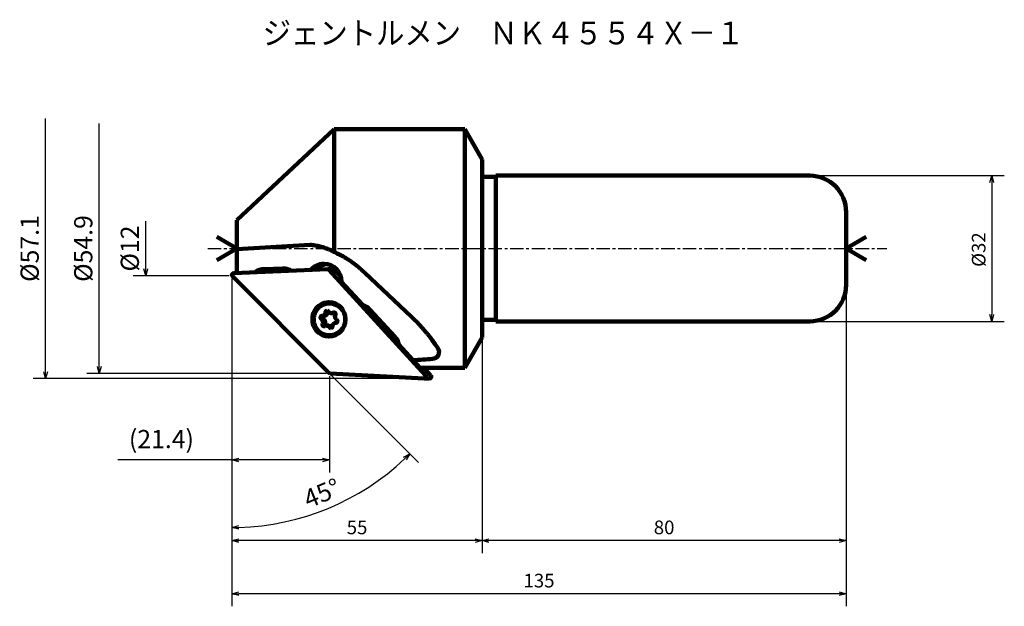
# Model space of a CAD drawing. Units: millimetres. Extents: x 17 to 233, y 12 to 140.
import ezdxf

# ---------------------------------------------------------------- set-up
doc = ezdxf.new("R2010")
doc.units = ezdxf.units.MM
doc.header["$LTSCALE"] = 0.093427
doc.linetypes.add('CENTER', pattern=[50.8, 31.75, -6.35, 6.35, -6.35])
doc.linetypes.add('PHANTOM', pattern=[63.5, 31.75, -6.35, 6.35, -6.35, 6.35, -6.35])
doc.layers.add('NoLayerName_001', color=7, linetype='Continuous')
doc.styles.get("Standard").update_dxf_attribs({"font": 'txt', "bigfont": 'extfont2'})
doc.dimstyles.get("Standard").update_dxf_attribs({"dimtxt": 2.5, "dimasz": 2.5, "dimexe": 1.25, "dimexo": 0.625, "dimtad": 1, "dimzin": 0, "dimdsep": 46, "dimtxsty": 'Standard', "dimcen": 2.5, "dimadec": 0, "dimazin": 0, "dimtfac": 0.75, "dimtmove": 0, "dimatfit": 3, "dimfxl": 1, "dimarcsym": 0})

# ---------------------------------------------------------------- blocks, each defined once
blk = doc.blocks.new('_OPEN30')
at = {"color": 0, "linetype": 'ByBlock', "lineweight": -2}
for p, q in [((-1, 0.267949), (0, 0)), ((0, 0), (-1, -0.267949)), ((0, 0), (-1, 0))]:
    blk.add_line(p, q, dxfattribs=at)
blk = doc.blocks.new('*D3')
at = {"layer": 'Defpoints', "color": 0}
for p in [(198.66, 82.24), (63.66, 79.78), (63.66, 14.41)]:
    blk.add_point(p, dxfattribs=at)
at = {"layer": 'NoLayerName_001', "color": 0, "linetype": 'Continuous', "lineweight": 25}
for p, q in [((198.66, 81.62), (198.66, 11.66)), ((63.66, 79.16), (63.66, 11.66)), ((197.16, 14.41), (65.16, 14.41))]:
    blk.add_line(p, q, dxfattribs=at)
at = {"layer": 'NoLayerName_001', "color": 0, "lineweight": 25, "xscale": 1.5, "yscale": 1.5, "zscale": 1.5}
for p, rotation in [((63.66, 14.41), 180), ((198.66, 14.41), 360)]:
    blk.add_blockref('_OPEN30', p, dxfattribs=dict(at, rotation=rotation))
at = {"layer": 'NoLayerName_001', "color": 0, "lineweight": 50, "insert": (131.16, 16.91), "char_height": 3, "attachment_point": 5}
blk.add_mtext('135', dxfattribs=at)
blk = doc.blocks.new('*D4')
at = {"layer": 'Defpoints', "color": 0}
for p in [(198.66, 82.24), (118.66, 70.7), (118.66, 26.1)]:
    blk.add_point(p, dxfattribs=at)
at = {"layer": 'NoLayerName_001', "color": 0, "linetype": 'Continuous', "lineweight": 25}
for p, q in [((198.66, 81.62), (198.66, 23.35)), ((118.66, 70.08), (118.66, 23.35)), ((197.16, 26.1), (120.16, 26.1))]:
    blk.add_line(p, q, dxfattribs=at)
at = {"layer": 'NoLayerName_001', "color": 0, "lineweight": 25, "xscale": 1.5, "yscale": 1.5, "zscale": 1.5}
for p, rotation in [((118.66, 26.1), 180), ((198.66, 26.1), 360)]:
    blk.add_blockref('_OPEN30', p, dxfattribs=dict(at, rotation=rotation))
at = {"layer": 'NoLayerName_001', "color": 0, "lineweight": 50, "insert": (158.66, 28.6), "char_height": 3, "attachment_point": 5}
blk.add_mtext('80', dxfattribs=at)
blk = doc.blocks.new('*D5')
at = {"layer": 'Defpoints', "color": 0}
for p in [(63.66, 84.25), (118.66, 70.7), (63.66, 26.1)]:
    blk.add_point(p, dxfattribs=at)
at = {"layer": 'NoLayerName_001', "color": 0, "linetype": 'Continuous', "lineweight": 25}
for p, q in [((63.66, 83.62), (63.66, 23.35)), ((118.66, 70.08), (118.66, 23.35)), ((117.16, 26.1), (65.16, 26.1))]:
    blk.add_line(p, q, dxfattribs=at)
at = {"layer": 'NoLayerName_001', "color": 0, "lineweight": 25, "xscale": 1.5, "yscale": 1.5, "zscale": 1.5}
for p, rotation in [((63.66, 26.1), 180), ((118.66, 26.1), 360)]:
    blk.add_blockref('_OPEN30', p, dxfattribs=dict(at, rotation=rotation))
at = {"layer": 'NoLayerName_001', "color": 0, "lineweight": 50, "insert": (91.16, 28.6), "char_height": 3, "attachment_point": 5}
blk.add_mtext('55', dxfattribs=at)
blk = doc.blocks.new('*D6')
at = {"layer": 'Defpoints', "color": 0}
for p in [(84.92, 62.99), (84.99, 62.92), (77.97, 30.84), (63.66, 26.1), (63.66, 26)]:
    blk.add_point(p, dxfattribs=at)
at = {"layer": 'NoLayerName_001', "color": 0, "linetype": 'Continuous', "lineweight": 25}
blk.add_line((85.43, 62.48), (104.7, 43.21), dxfattribs=at)
blk.add_arc((63.66, 84.25), 55.29, 271.5544, 313.4444, dxfattribs=at)
at = {"layer": 'NoLayerName_001', "color": 0, "lineweight": 25, "xscale": 1.5, "yscale": 1.5, "zscale": 1.5}
for p, rotation in [((102.76, 45.15), 44.22165202899516), ((63.66, 28.96), 180.7772162542705)]:
    blk.add_blockref('_OPEN30', p, dxfattribs=dict(at, rotation=rotation))
at = {"layer": 'NoLayerName_001', "color": 0, "lineweight": 50, "insert": (83.64, 36.03), "char_height": 4, "attachment_point": 5, "rotation": 22.4994}
blk.add_mtext('45%%d', dxfattribs=at)
blk = doc.blocks.new('*D7')
at = {"layer": 'Defpoints', "color": 0}
for p in [(85.1, 62.81), (63.66, 43.82), (63.66, 40.05)]:
    blk.add_point(p, dxfattribs=at)
at = {"layer": 'NoLayerName_001', "color": 0, "linetype": 'Continuous', "lineweight": 25}
for p, q in [((85.1, 62.19), (85.1, 41.07)), ((63.66, 43.82), (38.59, 43.82)), ((83.6, 43.82), (65.16, 43.82))]:
    blk.add_line(p, q, dxfattribs=at)
at = {"layer": 'NoLayerName_001', "color": 0, "lineweight": 25, "xscale": 1.5, "yscale": 1.5, "zscale": 1.5, "rotation": 180}
blk.add_blockref('_OPEN30', (63.66, 43.82), dxfattribs=at)
at = {"layer": 'NoLayerName_001', "color": 0, "lineweight": 25, "xscale": 1.5, "yscale": 1.5, "zscale": 1.5}
blk.add_blockref('_OPEN30', (85.1, 43.82), dxfattribs=at)
at = {"layer": 'NoLayerName_001', "color": 0, "lineweight": 50, "insert": (48.16, 47.87), "char_height": 4, "attachment_point": 5}
blk.add_mtext('(21.4)', dxfattribs=at)
blk = doc.blocks.new('*D9')
at = {"layer": 'Defpoints', "color": 0}
for p in [(22.71, 118.8), (105.09, 118.8), (105.94, 61.68)]:
    blk.add_point(p, dxfattribs=at)
at = {"layer": 'NoLayerName_001', "color": 0, "linetype": 'Continuous', "lineweight": 25}
for p, q in [((22.71, 63.18), (22.71, 118.8)), ((105.31, 61.68), (19.96, 61.68))]:
    blk.add_line(p, q, dxfattribs=at)
at = {"layer": 'NoLayerName_001', "color": 0, "lineweight": 25, "xscale": 1.5, "yscale": 1.5, "zscale": 1.5, "rotation": 270}
blk.add_blockref('_OPEN30', (22.71, 61.68), dxfattribs=at)
at = {"layer": 'NoLayerName_001', "color": 0, "lineweight": 50, "insert": (19.71, 90.24), "char_height": 4, "attachment_point": 5, "rotation": 90}
blk.add_mtext('%%c57.1', dxfattribs=at)
blk = doc.blocks.new('_NONE')
blk = doc.blocks.new('*D10')
at = {"layer": 'Defpoints', "color": 0}
for p in [(34.49, 117.67), (85.1, 117.67), (85.1, 62.81)]:
    blk.add_point(p, dxfattribs=at)
at = {"layer": 'NoLayerName_001', "color": 0, "linetype": 'Continuous', "lineweight": 25}
for p, q in [((34.49, 64.31), (34.49, 117.67)), ((84.47, 62.81), (31.74, 62.81))]:
    blk.add_line(p, q, dxfattribs=at)
at = {"layer": 'NoLayerName_001', "color": 0, "lineweight": 25, "xscale": 1.5, "yscale": 1.5, "zscale": 1.5, "rotation": 270}
blk.add_blockref('_OPEN30', (34.49, 62.81), dxfattribs=at)
at = {"layer": 'NoLayerName_001', "color": 0, "lineweight": 50, "insert": (31.49, 90.24), "char_height": 4, "attachment_point": 5, "rotation": 90}
blk.add_mtext('%%c54.9', dxfattribs=at)
blk = doc.blocks.new('*D11')
at = {"layer": 'Defpoints', "color": 0}
for p in [(44.73, 96.24), (63.66, 96.24), (63.66, 84.25)]:
    blk.add_point(p, dxfattribs=at)
at = {"layer": 'NoLayerName_001', "color": 0, "linetype": 'Continuous', "lineweight": 25}
for p, q in [((44.73, 85.75), (44.73, 96.24)), ((63.04, 84.25), (41.98, 84.25))]:
    blk.add_line(p, q, dxfattribs=at)
at = {"layer": 'NoLayerName_001', "color": 0, "lineweight": 25, "xscale": 1.5, "yscale": 1.5, "zscale": 1.5, "rotation": 270}
blk.add_blockref('_OPEN30', (44.73, 84.25), dxfattribs=at)
at = {"layer": 'NoLayerName_001', "color": 0, "lineweight": 50, "insert": (41.73, 90.24), "char_height": 4, "attachment_point": 5, "rotation": 90}
blk.add_mtext('%%c12', dxfattribs=at)
blk = doc.blocks.new('*D12')
at = {"layer": 'Defpoints', "color": 0}
for p in [(190.66, 106.24), (190.66, 74.24), (230.69, 74.24)]:
    blk.add_point(p, dxfattribs=at)
at = {"layer": 'NoLayerName_001', "color": 0, "linetype": 'Continuous', "lineweight": 25}
for p, q in [((191.29, 106.24), (233.44, 106.24)), ((230.69, 104.74), (230.69, 75.74)), ((191.29, 74.24), (233.44, 74.24))]:
    blk.add_line(p, q, dxfattribs=at)
at = {"layer": 'NoLayerName_001', "color": 0, "lineweight": 25, "xscale": 1.5, "yscale": 1.5, "zscale": 1.5}
for p, rotation in [((230.69, 106.24), 90), ((230.69, 74.24), 270)]:
    blk.add_blockref('_OPEN30', p, dxfattribs=dict(at, rotation=rotation))
at = {"layer": 'NoLayerName_001', "color": 0, "lineweight": 50, "insert": (228.19, 90), "char_height": 3, "attachment_point": 5, "rotation": 90}
blk.add_mtext('%%c32', dxfattribs=at)
blk = doc.blocks.new('JZB_0001')
at = {"layer": 'NoLayerName_001', "color": 7, "linetype": 'Continuous', "lineweight": 100}
for p, q in [((3.53, 7), (3.4, 7)), ((3.84, 4.86), (4.31, 4.86)), ((2.33, 4.28), (1.85, 4.28)), ((3.3, 2.14), (2.83, 2.14)), ((3.4, 0), (3.53, 0))]:
    blk.add_line(p, q, dxfattribs=at)
for centre, major_axis, start_param, end_param in [((3.4, 3.5), (0, 3.5), 0, 0.587386), ((3.4, 3.5), (0, 3.5), 5.682038, 6.283185), ((3.53, 3.5), (0, 3.5), 3.141593, 6.283185), ((1.86, 4.98), (0, 0.697), 3.131722, 4.750214), ((2.33, 4.98), (0, 0.697), 3.131722, 4.750214), ((2.91, 5.02), (0, 0.395), 0, 1.608622), ((2.91, 5.02), (0, 0.395), 5.226117, 6.283185), ((3.39, 5.02), (0, 0.395), 0.670643, 1.608622), ((3.84, 5.56), (0, 0.697), 2.084525, 3.141593), ((3.84, 5.56), (0, 0.697), 3.141593, 3.703017), ((4.4, 4.63), (0, 0.395), 0, 0.561424), ((4.31, 5.56), (0, 0.697), 3.141593, 3.639219), ((4.4, 4.63), (0, 0.395), 4.17892, 6.283185), ((5.31, 4.08), (0, 0.697), 1.037327, 2.655819), ((1.85, 3.89), (0, 0.395), 6.273315, 8.939004), ((1.35, 2.92), (0, 0.697), 4.17892, 5.797412), ((2.26, 2.37), (0, 0.395), 1.037327, 3.141593), ((2.32, 3.89), (0, 0.395), 6.273315, 8.939004), ((1.83, 2.92), (0, 0.697), 4.17892, 5.797412), ((2.74, 2.37), (0, 0.395), 1.037327, 2.481088), ((4.81, 2.02), (0, 0.697), 6.273315, 7.891807), ((4.82, 3.11), (0, 0.395), 3.131722, 5.797412), ((3.4, 3.5), (0, 3.5), 2.534227, 3.141593), ((2.26, 2.37), (0, 0.395), 3.141593, 3.703017), ((2.83, 1.44), (0, 0.697), 0, 0.561424), ((2.83, 1.44), (0, 0.697), 5.226117, 6.283185), ((3.3, 1.44), (0, 0.697), 5.226117, 6.283185), ((3.4, 3.5), (0, 3.5), 3.141593, 3.697782), ((3.75, 1.98), (0, 0.395), 2.084525, 3.141593), ((3.75, 1.98), (0, 0.395), 3.141593, 4.750214), ((4.23, 1.98), (0, 0.395), 2.084525, 2.470949)]:
    blk.add_ellipse(centre, major_axis=major_axis, ratio=0.970296, start_param=start_param, end_param=end_param, dxfattribs=at)
blk.add_open_spline([(1.51, 6.41), (1.43, 6.35), (1.25, 6.22), (1, 5.98), (0.76, 5.71), (0.55, 5.42), (0.37, 5.1), (0.22, 4.77), (0.11, 4.42), (0.04, 4.06), (0, 3.7), (0, 3.33), (0.03, 2.97), (0.11, 2.61), (0.21, 2.26), (0.36, 1.92), (0.53, 1.61), (0.74, 1.31), (0.98, 1.03), (1.22, 0.81), (1.39, 0.68), (1.46, 0.63)], degree=3, knots=[0, 0, 0, 0, 0.312648, 0.672291, 1.033007, 1.394778, 1.757543, 2.121198, 2.485598, 2.850571, 3.215921, 3.581434, 3.946892, 4.312073, 4.676773, 5.040809, 5.404023, 5.766294, 6.12754, 6.487722, 6.754129, 6.754129, 6.754129, 6.754129], dxfattribs=at)

msp = doc.modelspace()

# ---------------------------------------------------------------- linework, layer by layer
at = {"layer": 'NoLayerName_001', "color": 7, "linetype": 'Continuous', "lineweight": 100}
for p, q in [((86.157, 116.444), (64.761, 96.492)), ((114.816, 116.444), (86.157, 116.444)), ((86.157, 89.189), (86.157, 116.444)), ((114.816, 64.044), (114.816, 116.444)), ((118.661, 109.784), (114.816, 116.444)), ((118.661, 70.704), (118.661, 109.784)), ((190.661, 106.244), (121.661, 106.244)), ((121.661, 74.244), (121.661, 106.244)), ((121.661, 105.944), (118.661, 105.944)), ((198.661, 98.244), (198.661, 82.244)), ((64.761, 90.07), (64.761, 96.492)), ((64.761, 90.244), (60.359, 92.786)), ((80.84, 91.05), (64.761, 90.07)), ((198.661, 90.244), (203.064, 92.786)), ((64.761, 90.244), (60.359, 87.702)), ((64.761, 90.035), (64.761, 90.07)), ((64.761, 84.844), (64.761, 90.035)), ((198.661, 90.244), (203.064, 87.702)), ((64.045, 84.814), (84.725, 85.674)), ((74.786, 85.854), (70.783, 85.726)), ((75.301, 85.835), (71.886, 85.726)), ((85.877, 85.674), (84.725, 85.674)), ((106.232, 62.354), (84.991, 85.565)), ((87.554, 84.198), (86.143, 85.565)), ((92.849, 84.897), (103.125, 75.2)), ((63.778, 84.132), (84.988, 62.921)), ((92.404, 77.858), (87.773, 82.917)), ((99.445, 70.893), (94.044, 76.795)), ((118.661, 74.544), (121.661, 74.544)), ((121.661, 74.244), (190.661, 74.244)), ((114.816, 64.044), (118.661, 70.704)), ((105.045, 64.044), (100.378, 69.144)), ((105.937, 61.684), (85.249, 62.805)), ((105.045, 64.044), (114.816, 64.044)), ((107.36, 62.354), (105.813, 64.044)), ((107.065, 61.684), (105.937, 61.684))]:
    msp.add_line(p, q, dxfattribs=at)
at = {"layer": 'NoLayerName_001', "color": 7, "linetype": 'CENTER', "lineweight": 25}
msp.add_line((58.353, 90.244), (207.616, 90.244), dxfattribs=at)
at = {"layer": 'NoLayerName_001', "color": 7, "linetype": 'PHANTOM', "lineweight": 25}
for p, q in [((63.661, 84.249), (63.661, 84.438)), ((63.661, 84.249), (63.778, 84.132)), ((85.096, 62.813), (84.988, 62.921)), ((85.096, 62.813), (85.249, 62.805))]:
    msp.add_line(p, q, dxfattribs=at)
at = {"layer": 'NoLayerName_001', "color": 7, "linetype": 'Continuous', "lineweight": 100}
for centre, radius, start, end in [((190.661, 98.244), 8, 0, 90), ((64.061, 84.415), 0.4, 92.37958, 224.99887), ((190.661, 82.244), 8, 270, 0), ((107.691, 67.498), 1.5, 268.94618, 38.64871), ((85.271, 63.204), 0.4, 224.99887, 266.89807), ((105.937, 62.084), 0.4, 270, 42.46165), ((107.065, 62.084), 0.4, 270, 42.46165)]:
    msp.add_arc(centre, radius, start, end, dxfattribs=at)
for centre, major_axis, ratio, start_param, end_param in [((83.892, 82.873), (0, 4), 0.9702957, 0, 0.8481664), ((85.02, 82.873), (0, 4), 0.9702957, 0.145749, 0.8318483), ((83.892, 82.873), (0, 4), 0.9702957, 4.7235887, 6.2831853), ((70.904, 81.728), (0, 4), 0.9702957, 0.0310812, 0.6097288), ((72.007, 81.728), (0, 4), 0.9702957, 0.0310812, 0.5881231), ((74.906, 81.856), (0, 4), 0.9702957, 0, 0.0310812), ((74.906, 81.856), (0, 4), 0.9702957, 5.7719459, 6.2831853), ((84.725, 85.274), (0, 0.4), 0.9702958, 0, 0.0310812), ((84.725, 85.274), (0, 0.4), 0.9702958, 5.5288683, 6.2831853), ((85.877, 85.274), (0, 0.4), 0.9702958, 5.5288683, 6.2831853), ((84.987, 74.677), (0, 3.75), 0.9702958, 0, 3.1415927), ((85.108, 74.677), (0, 3.75), 0.9702958, 0.0166226, 3.12497), ((84.987, 74.677), (0, 3.75), 0.9702958, 3.1415927, 6.2831853), ((91.215, 74.046), (0.241, 3.993), 0.9702957, 5.5288684, 6.0342289), ((96.616, 68.144), (0.241, 3.993), 0.9702957, 5.0235078, 5.5288684), ((58.99, 91.996), (104.891, -6.335), 0.249328, 5.1658321, 5.2108671)]:
    msp.add_ellipse(centre, major_axis=major_axis, ratio=ratio, start_param=start_param, end_param=end_param, dxfattribs=at)
for points, knots in [([(80.84, 91.05), (80.917, 91.042), (81.39, 91), (82.228, 90.868), (83.345, 90.606), (84.425, 90.256), (85.5, 89.824), (86.187, 89.452), (86.538, 89.275)], [0, 0, 0, 0, 0.2336542, 1.4235204, 2.5407342, 3.671569, 4.8291973, 6.0105228, 6.0105228, 6.0105228, 6.0105228]), ([(86.538, 89.275), (86.822, 89.137), (87.395, 88.87), (88.228, 88.415), (89.045, 87.927), (89.848, 87.396), (90.633, 86.827), (91.399, 86.218), (92.142, 85.579), (92.611, 85.122), (92.849, 84.897)], [0, 0, 0, 0, 0.9469311, 1.8936936, 2.8478412, 3.8015163, 4.7787671, 5.7549058, 6.7380587, 7.7190237, 7.7190237, 7.7190237, 7.7190237]), ([(103.125, 75.2), (103.416, 74.926), (104.002, 74.393), (104.823, 73.552), (105.605, 72.699), (106.342, 71.835), (107.037, 70.968), (107.735, 70.045), (108.348, 69.193), (108.739, 68.622), (108.887, 68.406)], [0, 0, 0, 0, 1.1997212, 2.3758305, 3.5228237, 4.6715078, 5.7837847, 6.8542887, 8.1450656, 8.9307168, 8.9307168, 8.9307168, 8.9307168])]:
    msp.add_open_spline(points, degree=3, knots=knots, dxfattribs=at)

# ---------------------------------------------------------------- block references
at = {"layer": 'NoLayerName_001'}
msp.add_blockref('JZB_0001', (81.655, 71.177), dxfattribs=at)

# ---------------------------------------------------------------- texts
at = {"layer": 'NoLayerName_001', "color": 7, "lineweight": 50, "insert": (123.355, 137.572), "char_height": 5, "width": 108.375, "attachment_point": 5, "line_spacing_factor": 0.6}
msp.add_mtext('\\A1;\\W0.912871;\\T0.912871;ジェントルメン\u3000ＮＫ４５５４Ｘ－１', dxfattribs=at)

# ---------------------------------------------------------------- dimensions: what is measured, and where the dimension line sits
at = {"layer": 'NoLayerName_001', "color": 7, "linetype": 'Continuous', "lineweight": 50}
for base, p1, p2, angle, override, picture, middle in [((22.707, 118.804), (105.937, 61.684), (105.09, 118.804), 90, {"dimtxt": 4, "dimasz": 1.5, "dimexe": 2.75, "dimgap": 1, "dimdec": 1, "dimzin": 8, "dimpost": '%%c<>', "dimblk1": 'OPEN30', "dimblk2": 'NONE', "dimsah": 1, "dimse2": 1, "dimclrd": 0, "dimclre": 0, "dimclrt": 0, "dimtp": 0, "dimtm": 0, "dimlwd": 25, "dimlwe": 25}, '*D9', (22.707, 90.244)), ((34.487, 117.675), (85.096, 62.813), (85.096, 117.675), 90, {"dimtxt": 4, "dimasz": 1.5, "dimexe": 2.75, "dimgap": 1, "dimdec": 1, "dimzin": 8, "dimpost": '%%c<>', "dimblk1": 'OPEN30', "dimblk2": 'NONE', "dimsah": 1, "dimse2": 1, "dimclrd": 0, "dimclre": 0, "dimclrt": 0, "dimtp": 0, "dimtm": 0, "dimlwd": 25, "dimlwe": 25}, '*D10', (34.487, 90.244)), ((230.688, 74.244), (190.661, 106.244), (190.661, 74.244), 270, {"dimtxt": 3, "dimasz": 1.5, "dimexe": 2.75, "dimgap": 1, "dimdec": 1, "dimzin": 8, "dimpost": '%%c<>', "dimblk": 'OPEN30', "dimclrd": 0, "dimclre": 0, "dimclrt": 0, "dimtp": 0, "dimtm": 0, "dimlwd": 25, "dimlwe": 25}, '*D12', (230.688, 90.001)), ((44.725, 96.239), (63.661, 84.249), (63.661, 96.239), 90, {"dimtxt": 4, "dimasz": 1.5, "dimexe": 2.75, "dimgap": 1, "dimdec": 1, "dimzin": 8, "dimpost": '%%c<>', "dimblk1": 'OPEN30', "dimblk2": 'NONE', "dimsah": 1, "dimse2": 1, "dimclrd": 0, "dimclre": 0, "dimclrt": 0, "dimtp": 0, "dimtm": 0, "dimlwd": 25, "dimlwe": 25}, '*D11', (44.725, 90.244)), ((63.661, 26.1), (118.661, 70.704), (63.661, 84.249), 180, {"dimtxt": 3, "dimasz": 1.5, "dimexe": 2.75, "dimgap": 1, "dimdec": 1, "dimzin": 8, "dimblk": 'OPEN30', "dimclrd": 0, "dimclre": 0, "dimclrt": 0, "dimtp": 0, "dimtm": 0, "dimlwd": 25, "dimlwe": 25}, '*D5', (91.161, 26.1)), ((63.661, 14.412), (198.661, 82.244), (63.661, 79.784), 180, {"dimtxt": 3, "dimasz": 1.5, "dimexe": 2.75, "dimgap": 1, "dimdec": 1, "dimzin": 8, "dimblk": 'OPEN30', "dimclrd": 0, "dimclre": 0, "dimclrt": 0, "dimtp": 0, "dimtm": 0, "dimlwd": 25, "dimlwe": 25}, '*D3', (131.161, 14.412)), ((118.661, 26.1), (198.661, 82.244), (118.661, 70.704), 180, {"dimtxt": 3, "dimasz": 1.5, "dimexe": 2.75, "dimgap": 1, "dimdec": 1, "dimzin": 8, "dimblk": 'OPEN30', "dimclrd": 0, "dimclre": 0, "dimclrt": 0, "dimtp": 0, "dimtm": 0, "dimlwd": 25, "dimlwe": 25}, '*D4', (158.661, 26.1)), ((63.661, 43.82), (85.096, 62.813), (63.661, 40.052), 180, {"dimtxt": 4, "dimasz": 1.5, "dimexe": 2.75, "dimgap": 1, "dimdec": 1, "dimzin": 8, "dimpost": '(<>)', "dimblk": 'OPEN30', "dimse2": 1, "dimclrd": 0, "dimclre": 0, "dimclrt": 0, "dimtp": 0, "dimtm": 0, "dimlwd": 25, "dimlwe": 25}, '*D7', (48.161, 43.82))]:
    dim = msp.add_linear_dim(base=base, p1=p1, p2=p2, angle=angle, dimstyle='Standard', override=override, dxfattribs=at)
    dim.commit()
    dim.dimension.update_dxf_attribs({"geometry": picture, "text_midpoint": middle, "dimtype": 160})
dim = msp.add_angular_dim_2l(base=(77.971, 30.842), line1=((84.988, 62.921), (84.917, 62.992)), line2=((63.661, 26.1), (63.661, 26)), dimstyle='Standard', override={"dimtxt": 4, "dimasz": 1.5, "dimexe": 2.75, "dimgap": 1, "dimblk": 'OPEN30', "dimse1": 1, "dimclrd": 0, "dimclre": 0, "dimclrt": 0, "dimadec": 1, "dimazin": 2, "dimtp": 0, "dimtm": 0, "dimlwd": 25, "dimlwe": 25}, dxfattribs=at)
dim.commit()
dim.dimension.update_dxf_attribs({"geometry": '*D6', "text_midpoint": (84.82, 33.166), "dimtype": 162})

doc.saveas('drawing.dxf')
